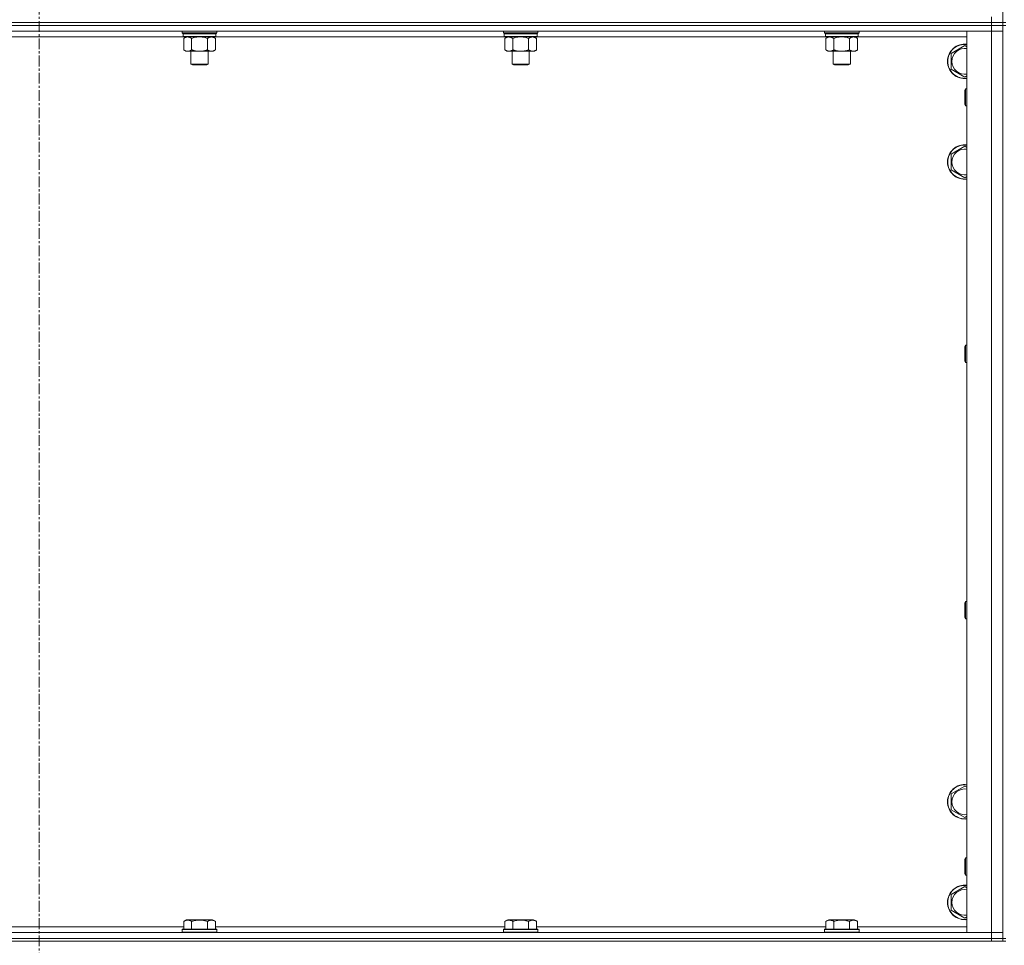
# Model space of a CAD drawing. Units: millimetres. Extents: x 0 to 30628, y -7 to 21000.
# Drawn here: x 24483 to 25167, y 14061 to 14705 of the extents above; entities that cross this region are included whole.
import ezdxf

# ---------------------------------------------------------------- set-up
doc = ezdxf.new("R2010")
doc.units = ezdxf.units.MM
doc.linetypes.add('K5LT_AXLED', pattern=[12, 7.5, -1.5, 1.5, -1.5])
doc.linetypes.add('K5LT_THIN', pattern=[0])
for name, color, linetype, true_color in [('OSI', 2, 'Continuous', 0xffff00), ('R', 1, 'Continuous', 0xff0000), ('WELDING', 7, 'Continuous', 0xffffff)]:
    doc.layers.add(name, color=color, linetype=linetype, true_color=true_color)

msp = doc.modelspace()

# ---------------------------------------------------------------- linework, layer by layer
at = {"layer": 'OSI', "color": 30, "linetype": 'K5LT_AXLED', "lineweight": 18, "true_color": 0xff8000}
msp.add_line((24495.99, 17223.79), (24495.99, 13965.79), dxfattribs=at)
at = {"layer": 'R', "color": 7, "linetype": 'K5LT_THIN', "lineweight": 18}
for p, q in [((25165.99, 14702.79), (25165.99, 15337.79)), ((23833.99, 14702.79), (25157.99, 14702.79)), ((25157.99, 14702.79), (23833.99, 14702.79)), ((25157.99, 14702.79), (25157.99, 14706.79)), ((25165.99, 14702.79), (25157.99, 14702.79)), ((25157.99, 14702.79), (25165.99, 14702.79)), ((25157.99, 14702.79), (25157.99, 14700.79)), ((25165.99, 14702.79), (25165.99, 14700.79)), ((25167.99, 14702.79), (25165.99, 14702.79)), ((25157.99, 14700.79), (23833.99, 14700.79)), ((25157.99, 14700.79), (23833.99, 14700.79)), ((25157.99, 14696.79), (23833.99, 14696.79)), ((24595.59, 14695.59), (24595.59, 14696.79)), ((24595.59, 14695.59), (24595.89, 14695.29)), ((24595.59, 14695.59), (24607.59, 14695.59)), ((24595.89, 14695.29), (24607.59, 14695.29)), ((24596.49, 14695.29), (24596.19, 14694.99)), ((24596.19, 14693.09), (24596.19, 14694.99)), ((24596.19, 14694.99), (24618.99, 14694.99)), ((24607.59, 14695.59), (24619.59, 14695.59)), ((24607.59, 14695.29), (24619.29, 14695.29)), ((24618.69, 14695.29), (24618.99, 14694.99)), ((24618.99, 14693.09), (24618.99, 14694.99)), ((24619.59, 14695.59), (24619.29, 14695.29)), ((24619.59, 14695.59), (24619.59, 14696.79)), ((24818.79, 14695.59), (24818.79, 14696.79)), ((24818.79, 14695.59), (24819.09, 14695.29)), ((24818.79, 14695.59), (24830.79, 14695.59)), ((24819.09, 14695.29), (24830.79, 14695.29)), ((24819.69, 14695.29), (24819.39, 14694.99)), ((24819.39, 14693.09), (24819.39, 14694.99)), ((24819.39, 14694.99), (24842.19, 14694.99)), ((24830.79, 14695.59), (24842.79, 14695.59)), ((24830.79, 14695.29), (24842.49, 14695.29)), ((24841.89, 14695.29), (24842.19, 14694.99)), ((24842.19, 14693.09), (24842.19, 14694.99)), ((24842.79, 14695.59), (24842.49, 14695.29)), ((24842.79, 14695.59), (24842.79, 14696.79)), ((25041.99, 14695.59), (25041.99, 14696.79)), ((25041.99, 14695.59), (25042.29, 14695.29)), ((25041.99, 14695.59), (25053.99, 14695.59)), ((25042.29, 14695.29), (25053.99, 14695.29)), ((25042.89, 14695.29), (25042.59, 14694.99)), ((25042.59, 14693.09), (25042.59, 14694.99)), ((25042.59, 14694.99), (25065.39, 14694.99)), ((25053.99, 14695.59), (25065.99, 14695.59)), ((25053.99, 14695.29), (25065.69, 14695.29)), ((25065.09, 14695.29), (25065.39, 14694.99)), ((25065.39, 14693.09), (25065.39, 14694.99)), ((25065.99, 14695.59), (25065.69, 14695.29)), ((25065.99, 14695.59), (25065.99, 14696.79)), ((25140.99, 14696.79), (25157.99, 14696.79)), ((25140.99, 14069.79), (25140.99, 14696.79)), ((25165.99, 14700.79), (25157.99, 14700.79)), ((25157.99, 14700.79), (25165.99, 14700.79)), ((25157.99, 14700.79), (25157.99, 14696.79)), ((25157.99, 14069.79), (25157.99, 14696.79)), ((25157.99, 14696.79), (25165.99, 14696.79)), ((25165.99, 14696.79), (25157.99, 14696.79)), ((25167.99, 14700.79), (25165.99, 14700.79)), ((25165.99, 14065.79), (25165.99, 14700.79)), ((24596.49, 14692.79), (24395.49, 14692.79)), ((24596.19, 14693.09), (24596.49, 14692.79)), ((24596.19, 14693.09), (24618.99, 14693.09)), ((24596.49, 14692.79), (24618.69, 14692.79)), ((24598.06, 14692.79), (24596.59, 14691.79)), ((24596.59, 14691.79), (24596.59, 14683.79)), ((24602.09, 14691.79), (24602.09, 14683.79)), ((24613.09, 14691.79), (24613.09, 14683.79)), ((24617.11, 14692.79), (24618.59, 14691.79)), ((24618.59, 14691.79), (24618.59, 14683.79)), ((24618.99, 14693.09), (24618.69, 14692.79)), ((24819.69, 14692.79), (24618.69, 14692.79)), ((24819.39, 14693.09), (24819.69, 14692.79)), ((24819.39, 14693.09), (24842.19, 14693.09)), ((24819.69, 14692.79), (24841.89, 14692.79)), ((24821.26, 14692.79), (24819.79, 14691.79)), ((24819.79, 14691.79), (24819.79, 14683.79)), ((24825.29, 14691.79), (24825.29, 14683.79)), ((24836.29, 14691.79), (24836.29, 14683.79)), ((24840.31, 14692.79), (24841.79, 14691.79)), ((24841.79, 14691.79), (24841.79, 14683.79)), ((24842.19, 14693.09), (24841.89, 14692.79)), ((25042.89, 14692.79), (24841.89, 14692.79)), ((25042.59, 14693.09), (25042.89, 14692.79)), ((25042.59, 14693.09), (25065.39, 14693.09)), ((25042.89, 14692.79), (25065.09, 14692.79)), ((25044.46, 14692.79), (25042.99, 14691.79)), ((25042.99, 14691.79), (25042.99, 14683.79)), ((25048.49, 14691.79), (25048.49, 14683.79)), ((25059.49, 14691.79), (25059.49, 14683.79)), ((25063.51, 14692.79), (25064.99, 14691.79)), ((25064.99, 14691.79), (25064.99, 14683.79)), ((25065.39, 14693.09), (25065.09, 14692.79)), ((25140.99, 14692.79), (25065.09, 14692.79)), ((24598.06, 14682.79), (24596.59, 14683.79)), ((24599.34, 14682.79), (24598.06, 14682.79)), ((24607.59, 14682.79), (24599.34, 14682.79)), ((24601.59, 14673.86), (24601.59, 14682.79)), ((24615.84, 14682.79), (24607.59, 14682.79)), ((24613.59, 14673.86), (24613.59, 14682.79)), ((24617.11, 14682.79), (24615.84, 14682.79)), ((24617.11, 14682.79), (24618.59, 14683.79)), ((24821.26, 14682.79), (24819.79, 14683.79)), ((24822.54, 14682.79), (24821.26, 14682.79)), ((24830.79, 14682.79), (24822.54, 14682.79)), ((24824.79, 14673.86), (24824.79, 14682.79)), ((24839.04, 14682.79), (24830.79, 14682.79)), ((24836.79, 14673.86), (24836.79, 14682.79)), ((24840.31, 14682.79), (24839.04, 14682.79)), ((24840.31, 14682.79), (24841.79, 14683.79)), ((25044.46, 14682.79), (25042.99, 14683.79)), ((25045.74, 14682.79), (25044.46, 14682.79)), ((25053.99, 14682.79), (25045.74, 14682.79)), ((25047.99, 14673.86), (25047.99, 14682.79)), ((25062.24, 14682.79), (25053.99, 14682.79)), ((25059.99, 14673.86), (25059.99, 14682.79)), ((25063.51, 14682.79), (25062.24, 14682.79)), ((25063.51, 14682.79), (25064.99, 14683.79)), ((25129.99, 14681.27), (25139.49, 14686.76)), ((25129.99, 14675.79), (25129.99, 14681.27)), ((25139.49, 14686.76), (25140.99, 14685.89)), ((25129.99, 14670.3), (25129.99, 14675.79)), ((24602.59, 14673.29), (24601.59, 14673.86)), ((24601.59, 14673.86), (24607.59, 14673.86)), ((24602.59, 14673.29), (24607.59, 14673.29)), ((24607.59, 14673.86), (24613.59, 14673.86)), ((24607.59, 14673.29), (24612.59, 14673.29)), ((24612.59, 14673.29), (24613.59, 14673.86)), ((24825.79, 14673.29), (24824.79, 14673.86)), ((24824.79, 14673.86), (24830.79, 14673.86)), ((24825.79, 14673.29), (24830.79, 14673.29)), ((24830.79, 14673.86), (24836.79, 14673.86)), ((24830.79, 14673.29), (24835.79, 14673.29)), ((24835.79, 14673.29), (24836.79, 14673.86)), ((25048.99, 14673.29), (25047.99, 14673.86)), ((25047.99, 14673.86), (25053.99, 14673.86)), ((25048.99, 14673.29), (25053.99, 14673.29)), ((25053.99, 14673.86), (25059.99, 14673.86)), ((25053.99, 14673.29), (25058.99, 14673.29)), ((25058.99, 14673.29), (25059.99, 14673.86)), ((25139.49, 14664.82), (25129.99, 14670.3)), ((25140.99, 14665.68), (25139.49, 14664.82)), ((25140.06, 14656.79), (25139.49, 14655.79)), ((25139.49, 14645.79), (25139.49, 14655.79)), ((25140.99, 14656.79), (25140.06, 14656.79)), ((25140.06, 14644.79), (25140.06, 14656.79)), ((25140.06, 14644.79), (25139.49, 14645.79)), ((25140.99, 14644.79), (25140.06, 14644.79)), ((25129.99, 14611.27), (25139.49, 14616.76)), ((25139.49, 14616.76), (25140.99, 14615.89)), ((25129.99, 14605.79), (25129.99, 14611.27)), ((25129.99, 14600.3), (25129.99, 14605.79)), ((25139.49, 14594.82), (25129.99, 14600.3)), ((25140.99, 14595.68), (25139.49, 14594.82)), ((25140.06, 14478.45), (25139.49, 14477.45)), ((25139.49, 14467.45), (25139.49, 14477.45)), ((25140.99, 14478.45), (25140.06, 14478.45)), ((25140.06, 14466.45), (25140.06, 14478.45)), ((25140.06, 14466.45), (25139.49, 14467.45)), ((25140.99, 14466.45), (25140.06, 14466.45)), ((25140.06, 14300.12), (25139.49, 14299.12)), ((25139.49, 14289.12), (25139.49, 14299.12)), ((25140.99, 14300.12), (25140.06, 14300.12)), ((25140.06, 14288.12), (25140.06, 14300.12)), ((25140.06, 14288.12), (25139.49, 14289.12)), ((25140.99, 14288.12), (25140.06, 14288.12)), ((25129.99, 14166.27), (25139.49, 14171.76)), ((25139.49, 14171.76), (25140.99, 14170.89)), ((25129.99, 14160.79), (25129.99, 14166.27)), ((25129.99, 14155.3), (25129.99, 14160.79)), ((25139.49, 14149.82), (25129.99, 14155.3)), ((25140.99, 14150.68), (25139.49, 14149.82)), ((25140.06, 14121.79), (25139.49, 14120.79)), ((25139.49, 14110.79), (25139.49, 14120.79)), ((25140.99, 14121.79), (25140.06, 14121.79)), ((25140.06, 14109.79), (25140.06, 14121.79)), ((25140.06, 14109.79), (25139.49, 14110.79)), ((25140.99, 14109.79), (25140.06, 14109.79)), ((25129.99, 14096.27), (25139.49, 14101.76)), ((25139.49, 14101.76), (25140.99, 14100.89)), ((25129.99, 14090.79), (25129.99, 14096.27)), ((25129.99, 14085.3), (25129.99, 14090.79)), ((24596.62, 14077.63), (24598.61, 14078.79)), ((24616.56, 14078.79), (24598.61, 14078.79)), ((24618.56, 14077.63), (24616.56, 14078.79)), ((24819.82, 14077.63), (24821.81, 14078.79)), ((24839.76, 14078.79), (24821.81, 14078.79)), ((24841.76, 14077.63), (24839.76, 14078.79)), ((25043.02, 14077.63), (25045.01, 14078.79)), ((25062.96, 14078.79), (25045.01, 14078.79)), ((25064.96, 14077.63), (25062.96, 14078.79)), ((25139.49, 14079.82), (25129.99, 14085.3)), ((25140.99, 14080.68), (25139.49, 14079.82)), ((24395.36, 14073.79), (24596.62, 14073.79)), ((24595.59, 14071.99), (24595.76, 14072.29)), ((24595.59, 14071.99), (24595.59, 14070.09)), ((24619.59, 14071.99), (24595.59, 14071.99)), ((24619.41, 14072.29), (24595.76, 14072.29)), ((24596.62, 14077.63), (24596.62, 14072.29)), ((24602.1, 14077.63), (24602.1, 14072.29)), ((24613.07, 14077.63), (24613.07, 14072.29)), ((24618.56, 14077.63), (24618.56, 14072.29)), ((24618.56, 14073.79), (24819.82, 14073.79)), ((24619.59, 14071.99), (24619.41, 14072.29)), ((24619.59, 14071.99), (24619.59, 14070.09)), ((24818.79, 14071.99), (24818.96, 14072.29)), ((24818.79, 14071.99), (24818.79, 14070.09)), ((24842.79, 14071.99), (24818.79, 14071.99)), ((24842.61, 14072.29), (24818.96, 14072.29)), ((24819.82, 14077.63), (24819.82, 14072.29)), ((24825.3, 14077.63), (24825.3, 14072.29)), ((24836.27, 14077.63), (24836.27, 14072.29)), ((24841.76, 14077.63), (24841.76, 14072.29)), ((24841.76, 14073.79), (25043.02, 14073.79)), ((24842.79, 14071.99), (24842.61, 14072.29)), ((24842.79, 14071.99), (24842.79, 14070.09)), ((25041.99, 14071.99), (25042.16, 14072.29)), ((25041.99, 14071.99), (25041.99, 14070.09)), ((25065.99, 14071.99), (25041.99, 14071.99)), ((25065.81, 14072.29), (25042.16, 14072.29)), ((25043.02, 14077.63), (25043.02, 14072.29)), ((25048.5, 14077.63), (25048.5, 14072.29)), ((25059.47, 14077.63), (25059.47, 14072.29)), ((25064.96, 14077.63), (25064.96, 14072.29)), ((25064.96, 14073.79), (25140.99, 14073.79)), ((25065.99, 14071.99), (25065.81, 14072.29)), ((25065.99, 14071.99), (25065.99, 14070.09)), ((23833.99, 14069.79), (25157.99, 14069.79)), ((23833.99, 14065.79), (25157.99, 14065.79)), ((25157.99, 14065.79), (23833.99, 14065.79)), ((24619.59, 14070.09), (24595.59, 14070.09)), ((24595.59, 14070.09), (24595.76, 14069.79)), ((24619.59, 14070.09), (24619.41, 14069.79)), ((24842.79, 14070.09), (24818.79, 14070.09)), ((24818.79, 14070.09), (24818.96, 14069.79)), ((24842.79, 14070.09), (24842.61, 14069.79)), ((25065.99, 14070.09), (25041.99, 14070.09)), ((25041.99, 14070.09), (25042.16, 14069.79)), ((25065.99, 14070.09), (25065.81, 14069.79)), ((25157.99, 14069.79), (25140.99, 14069.79)), ((25165.99, 14069.79), (25157.99, 14069.79)), ((25157.99, 14069.79), (25165.99, 14069.79)), ((25157.99, 14065.79), (25157.99, 14069.79)), ((25165.99, 14065.79), (25157.99, 14065.79)), ((25157.99, 14065.79), (25165.99, 14065.79)), ((25157.99, 14065.79), (25157.99, 14063.79)), ((25167.99, 14065.79), (25165.99, 14065.79)), ((25165.99, 14065.79), (25165.99, 14063.79)), ((25157.99, 14063.79), (23833.99, 14063.79)), ((25165.99, 14063.79), (25157.99, 14063.79)), ((25165.99, 14063.79), (25167.99, 14063.79))]:
    msp.add_line(p, q, dxfattribs=at)
for centre, radius, start, end in [((25139.49, 14675.79), 12, 82.81924, 180), ((25139.49, 14675.79), 11.83, 82.71351, 180), ((25139.49, 14675.79), 8.97, 80.37625, 180), ((25139.49, 14675.79), 12, 180, 277.18076), ((25139.49, 14675.79), 11.83, 180, 277.28649), ((25139.49, 14675.79), 8.97, 180, 279.62375), ((25139.49, 14605.79), 12, 82.81924, 180), ((25139.49, 14605.79), 11.83, 82.71351, 180), ((25139.49, 14605.79), 8.97, 80.37625, 180), ((25139.49, 14605.79), 12, 180, 277.18076), ((25139.49, 14605.79), 11.83, 180, 277.28649), ((25139.49, 14605.79), 8.97, 180, 279.62375), ((25139.49, 14160.79), 12, 82.81924, 180), ((25139.49, 14160.79), 11.83, 82.71351, 180), ((25139.49, 14160.79), 8.97, 80.37625, 180), ((25139.49, 14160.79), 12, 180, 277.18076), ((25139.49, 14160.79), 11.83, 180, 277.28649), ((25139.49, 14160.79), 8.97, 180, 279.62375), ((25139.49, 14090.79), 12, 82.81924, 180), ((25139.49, 14090.79), 11.83, 82.71351, 180), ((25139.49, 14090.79), 8.97, 80.37625, 180), ((25139.49, 14090.79), 12, 180, 277.18076), ((25139.49, 14090.79), 11.83, 180, 277.28649), ((25139.49, 14090.79), 8.97, 180, 279.62375)]:
    msp.add_arc(centre, radius, start, end, dxfattribs=at)
at = {"layer": 'WELDING', "color": 7, "linetype": 'K5LT_THIN', "lineweight": 18}
for p, q in [((24602.09, 14691.79), (24603.88, 14692.32)), ((24603.88, 14692.32), (24605.72, 14692.66)), ((24605.72, 14692.66), (24607.59, 14692.79)), ((24607.59, 14692.79), (24609.45, 14692.66)), ((24609.45, 14692.66), (24611.29, 14692.32)), ((24611.29, 14692.32), (24613.09, 14691.79)), ((24825.29, 14691.79), (24827.08, 14692.32)), ((24827.08, 14692.32), (24828.92, 14692.66)), ((24828.92, 14692.66), (24830.79, 14692.79)), ((24830.79, 14692.79), (24832.65, 14692.66)), ((24832.65, 14692.66), (24834.49, 14692.32)), ((24834.49, 14692.32), (24836.29, 14691.79)), ((25048.49, 14691.79), (25050.28, 14692.32)), ((25050.28, 14692.32), (25052.12, 14692.66)), ((25052.12, 14692.66), (25053.99, 14692.79)), ((25053.99, 14692.79), (25055.85, 14692.66)), ((25055.85, 14692.66), (25057.69, 14692.32)), ((25057.69, 14692.32), (25059.49, 14691.79))]:
    msp.add_line(p, q, dxfattribs=at)
for points, knots in [([(24596.59, 14691.79), (24596.77, 14691.91), (24597.05, 14692.09), (24597.52, 14692.34), (24597.93, 14692.52), (24598.4, 14692.67), (24598.79, 14692.75), (24599.11, 14692.78), (24599.28, 14692.79), (24599.34, 14692.79)], [0, 0, 0, 0, 2.066603, 3.173746, 5.147824, 6.604769, 8.158967, 9.382212, 10, 10, 10, 10]), ([(24599.34, 14692.79), (24599.46, 14692.79), (24599.71, 14692.77), (24600.11, 14692.71), (24600.55, 14692.59), (24600.97, 14692.42), (24601.49, 14692.17), (24601.85, 14691.95), (24602.09, 14691.79)], [0, 0, 0, 0, 1.223859, 2.39982, 3.845706, 5.448847, 6.557806, 9, 9, 9, 9]), ([(24613.09, 14691.79), (24613.27, 14691.91), (24613.55, 14692.09), (24614.02, 14692.34), (24614.43, 14692.52), (24614.9, 14692.67), (24615.29, 14692.75), (24615.61, 14692.78), (24615.78, 14692.79), (24615.84, 14692.79)], [0, 0, 0, 0, 2.066603, 3.173746, 5.147824, 6.604769, 8.158967, 9.382212, 10, 10, 10, 10]), ([(24615.84, 14692.79), (24615.96, 14692.79), (24616.21, 14692.77), (24616.61, 14692.71), (24617.05, 14692.59), (24617.47, 14692.42), (24617.99, 14692.17), (24618.35, 14691.95), (24618.59, 14691.79)], [0, 0, 0, 0, 1.223859, 2.39982, 3.845706, 5.448847, 6.557806, 9, 9, 9, 9]), ([(24819.79, 14691.79), (24819.97, 14691.91), (24820.25, 14692.09), (24820.72, 14692.34), (24821.13, 14692.52), (24821.6, 14692.67), (24821.99, 14692.75), (24822.31, 14692.78), (24822.48, 14692.79), (24822.54, 14692.79)], [0, 0, 0, 0, 2.066603, 3.173746, 5.147824, 6.604769, 8.158967, 9.382212, 10, 10, 10, 10]), ([(24822.54, 14692.79), (24822.66, 14692.79), (24822.91, 14692.77), (24823.31, 14692.71), (24823.75, 14692.59), (24824.17, 14692.42), (24824.69, 14692.17), (24825.05, 14691.95), (24825.29, 14691.79)], [0, 0, 0, 0, 1.223859, 2.39982, 3.845706, 5.448847, 6.557806, 9, 9, 9, 9]), ([(24836.29, 14691.79), (24836.47, 14691.91), (24836.75, 14692.09), (24837.22, 14692.34), (24837.63, 14692.52), (24838.1, 14692.67), (24838.49, 14692.75), (24838.81, 14692.78), (24838.98, 14692.79), (24839.04, 14692.79)], [0, 0, 0, 0, 2.066603, 3.173746, 5.147824, 6.604769, 8.158967, 9.382212, 10, 10, 10, 10]), ([(24839.04, 14692.79), (24839.16, 14692.79), (24839.41, 14692.77), (24839.81, 14692.71), (24840.25, 14692.59), (24840.67, 14692.42), (24841.19, 14692.17), (24841.55, 14691.95), (24841.79, 14691.79)], [0, 0, 0, 0, 1.223859, 2.39982, 3.845706, 5.448847, 6.557806, 9, 9, 9, 9]), ([(25042.99, 14691.79), (25043.17, 14691.91), (25043.45, 14692.09), (25043.92, 14692.34), (25044.33, 14692.52), (25044.8, 14692.67), (25045.19, 14692.75), (25045.51, 14692.78), (25045.68, 14692.79), (25045.74, 14692.79)], [0, 0, 0, 0, 2.066603, 3.173746, 5.147824, 6.604769, 8.158967, 9.382212, 10, 10, 10, 10]), ([(25045.74, 14692.79), (25045.86, 14692.79), (25046.11, 14692.77), (25046.51, 14692.71), (25046.95, 14692.59), (25047.37, 14692.42), (25047.89, 14692.17), (25048.25, 14691.95), (25048.49, 14691.79)], [0, 0, 0, 0, 1.223859, 2.39982, 3.845706, 5.448847, 6.557806, 9, 9, 9, 9]), ([(25059.49, 14691.79), (25059.67, 14691.91), (25059.95, 14692.09), (25060.42, 14692.34), (25060.83, 14692.52), (25061.3, 14692.67), (25061.69, 14692.75), (25062.01, 14692.78), (25062.18, 14692.79), (25062.24, 14692.79)], [0, 0, 0, 0, 2.066603, 3.173746, 5.147824, 6.604769, 8.158967, 9.382212, 10, 10, 10, 10]), ([(25062.24, 14692.79), (25062.36, 14692.79), (25062.61, 14692.77), (25063.01, 14692.71), (25063.45, 14692.59), (25063.87, 14692.42), (25064.39, 14692.17), (25064.75, 14691.95), (25064.99, 14691.79)], [0, 0, 0, 0, 1.223859, 2.39982, 3.845706, 5.448847, 6.557806, 9, 9, 9, 9]), ([(24599.34, 14682.79), (24599.21, 14682.79), (24598.96, 14682.8), (24598.56, 14682.87), (24598.13, 14682.98), (24597.7, 14683.15), (24597.18, 14683.41), (24596.83, 14683.62), (24596.59, 14683.79)], [0, 0, 0, 0, 1.223859, 2.39982, 3.845706, 5.448847, 6.557806, 9, 9, 9, 9]), ([(24602.09, 14683.79), (24601.9, 14683.66), (24601.62, 14683.49), (24601.16, 14683.24), (24600.74, 14683.05), (24600.28, 14682.9), (24599.88, 14682.82), (24599.57, 14682.79), (24599.4, 14682.79), (24599.34, 14682.79)], [0, 0, 0, 0, 2.066603, 3.173746, 5.147824, 6.604769, 8.158967, 9.382212, 10, 10, 10, 10]), ([(24607.59, 14682.79), (24607.45, 14682.79), (24607.17, 14682.79), (24606.76, 14682.81), (24606.35, 14682.84), (24605.81, 14682.89), (24605.15, 14682.99), (24604.22, 14683.17), (24603.38, 14683.38), (24602.63, 14683.61), (24602.27, 14683.73), (24602.09, 14683.79)], [0, 0, 0, 0, 1.619608, 3.239216, 4.858824, 6.478431, 9.606212, 12.733992, 17.553195, 19.776598, 22, 22, 22, 22]), ([(24613.09, 14683.79), (24612.97, 14683.75), (24612.67, 14683.65), (24612.08, 14683.47), (24611.26, 14683.24), (24610.4, 14683.06), (24609.6, 14682.93), (24609.05, 14682.86), (24608.6, 14682.82), (24608.26, 14682.8), (24607.92, 14682.79), (24607.7, 14682.79), (24607.59, 14682.79)], [0, 0, 0, 0, 1.445393, 3.758023, 7.226967, 11.441055, 14.080791, 16.720528, 18.040396, 19.360264, 20.680132, 22, 22, 22, 22]), ([(24615.84, 14682.79), (24615.71, 14682.79), (24615.46, 14682.8), (24615.06, 14682.87), (24614.63, 14682.98), (24614.2, 14683.15), (24613.68, 14683.41), (24613.33, 14683.62), (24613.09, 14683.79)], [0, 0, 0, 0, 1.223859, 2.39982, 3.845706, 5.448847, 6.557806, 9, 9, 9, 9]), ([(24618.59, 14683.79), (24618.4, 14683.66), (24618.12, 14683.49), (24617.66, 14683.24), (24617.24, 14683.05), (24616.78, 14682.9), (24616.38, 14682.82), (24616.07, 14682.79), (24615.9, 14682.79), (24615.84, 14682.79)], [0, 0, 0, 0, 2.066603, 3.173746, 5.147824, 6.604769, 8.158967, 9.382212, 10, 10, 10, 10]), ([(24822.54, 14682.79), (24822.41, 14682.79), (24822.16, 14682.8), (24821.76, 14682.87), (24821.33, 14682.98), (24820.9, 14683.15), (24820.38, 14683.41), (24820.03, 14683.62), (24819.79, 14683.79)], [0, 0, 0, 0, 1.223859, 2.39982, 3.845706, 5.448847, 6.557806, 9, 9, 9, 9]), ([(24825.29, 14683.79), (24825.1, 14683.66), (24824.82, 14683.49), (24824.36, 14683.24), (24823.94, 14683.05), (24823.48, 14682.9), (24823.08, 14682.82), (24822.77, 14682.79), (24822.6, 14682.79), (24822.54, 14682.79)], [0, 0, 0, 0, 2.066603, 3.173746, 5.147824, 6.604769, 8.158967, 9.382212, 10, 10, 10, 10]), ([(24830.79, 14682.79), (24830.65, 14682.79), (24830.37, 14682.79), (24829.96, 14682.81), (24829.55, 14682.84), (24829.01, 14682.89), (24828.35, 14682.99), (24827.42, 14683.17), (24826.58, 14683.38), (24825.83, 14683.61), (24825.47, 14683.73), (24825.29, 14683.79)], [0, 0, 0, 0, 1.619608, 3.239216, 4.858824, 6.478431, 9.606212, 12.733992, 17.553195, 19.776598, 22, 22, 22, 22]), ([(24836.29, 14683.79), (24836.17, 14683.75), (24835.87, 14683.65), (24835.28, 14683.47), (24834.46, 14683.24), (24833.6, 14683.06), (24832.8, 14682.93), (24832.25, 14682.86), (24831.8, 14682.82), (24831.46, 14682.8), (24831.12, 14682.79), (24830.9, 14682.79), (24830.79, 14682.79)], [0, 0, 0, 0, 1.445393, 3.758023, 7.226967, 11.441055, 14.080791, 16.720528, 18.040396, 19.360264, 20.680132, 22, 22, 22, 22]), ([(24839.04, 14682.79), (24838.91, 14682.79), (24838.66, 14682.8), (24838.26, 14682.87), (24837.83, 14682.98), (24837.4, 14683.15), (24836.88, 14683.41), (24836.53, 14683.62), (24836.29, 14683.79)], [0, 0, 0, 0, 1.223859, 2.39982, 3.845706, 5.448847, 6.557806, 9, 9, 9, 9]), ([(24841.79, 14683.79), (24841.6, 14683.66), (24841.32, 14683.49), (24840.86, 14683.24), (24840.44, 14683.05), (24839.98, 14682.9), (24839.58, 14682.82), (24839.27, 14682.79), (24839.1, 14682.79), (24839.04, 14682.79)], [0, 0, 0, 0, 2.066603, 3.173746, 5.147824, 6.604769, 8.158967, 9.382212, 10, 10, 10, 10]), ([(25045.74, 14682.79), (25045.61, 14682.79), (25045.36, 14682.8), (25044.96, 14682.87), (25044.53, 14682.98), (25044.1, 14683.15), (25043.58, 14683.41), (25043.23, 14683.62), (25042.99, 14683.79)], [0, 0, 0, 0, 1.223859, 2.39982, 3.845706, 5.448847, 6.557806, 9, 9, 9, 9]), ([(25048.49, 14683.79), (25048.3, 14683.66), (25048.02, 14683.49), (25047.56, 14683.24), (25047.14, 14683.05), (25046.68, 14682.9), (25046.28, 14682.82), (25045.97, 14682.79), (25045.8, 14682.79), (25045.74, 14682.79)], [0, 0, 0, 0, 2.066603, 3.173746, 5.147824, 6.604769, 8.158967, 9.382212, 10, 10, 10, 10]), ([(25053.99, 14682.79), (25053.85, 14682.79), (25053.57, 14682.79), (25053.16, 14682.81), (25052.75, 14682.84), (25052.21, 14682.89), (25051.55, 14682.99), (25050.62, 14683.17), (25049.78, 14683.38), (25049.03, 14683.61), (25048.67, 14683.73), (25048.49, 14683.79)], [0, 0, 0, 0, 1.619608, 3.239216, 4.858824, 6.478431, 9.606212, 12.733992, 17.553195, 19.776598, 22, 22, 22, 22]), ([(25059.49, 14683.79), (25059.37, 14683.75), (25059.07, 14683.65), (25058.48, 14683.47), (25057.66, 14683.24), (25056.8, 14683.06), (25056, 14682.93), (25055.45, 14682.86), (25055, 14682.82), (25054.66, 14682.8), (25054.32, 14682.79), (25054.1, 14682.79), (25053.99, 14682.79)], [0, 0, 0, 0, 1.445393, 3.758023, 7.226967, 11.441055, 14.080791, 16.720528, 18.040396, 19.360264, 20.680132, 22, 22, 22, 22]), ([(25062.24, 14682.79), (25062.11, 14682.79), (25061.86, 14682.8), (25061.46, 14682.87), (25061.03, 14682.98), (25060.6, 14683.15), (25060.08, 14683.41), (25059.73, 14683.62), (25059.49, 14683.79)], [0, 0, 0, 0, 1.223859, 2.39982, 3.845706, 5.448847, 6.557806, 9, 9, 9, 9]), ([(25064.99, 14683.79), (25064.8, 14683.66), (25064.52, 14683.49), (25064.06, 14683.24), (25063.64, 14683.05), (25063.18, 14682.9), (25062.78, 14682.82), (25062.47, 14682.79), (25062.3, 14682.79), (25062.24, 14682.79)], [0, 0, 0, 0, 2.066603, 3.173746, 5.147824, 6.604769, 8.158967, 9.382212, 10, 10, 10, 10]), ([(24602.1, 14077.63), (24601.78, 14077.82), (24601.34, 14078.04), (24600.84, 14078.22), (24600.58, 14078.31), (24600.29, 14078.38), (24599.9, 14078.46), (24599.51, 14078.49), (24599.11, 14078.48), (24598.71, 14078.44), (24598.26, 14078.35), (24597.56, 14078.13), (24597.01, 14077.86), (24596.62, 14077.63)], [0, 0, 0, 0, 2.548637, 3.393886, 3.820302, 4.557043, 5.628317, 6.750839, 7.483164, 8.644096, 9.785804, 10.891414, 14, 14, 14, 14]), ([(24613.07, 14077.63), (24612.84, 14077.7), (24612.22, 14077.87), (24611.09, 14078.14), (24609.97, 14078.33), (24609.01, 14078.43), (24608.38, 14078.47), (24607.88, 14078.48), (24607.51, 14078.48), (24607.18, 14078.48), (24606.78, 14078.47), (24606.32, 14078.44), (24605.87, 14078.4), (24605.22, 14078.32), (24604.2, 14078.16), (24603.1, 14077.91), (24602.34, 14077.7), (24602.1, 14077.63)], [0, 0, 0, 0, 2.896048, 7.635036, 13.675312, 16.352744, 19.030177, 21.193346, 22.27493, 23.356515, 25.164905, 26.973294, 28.781684, 30.590074, 34.691771, 40.985529, 43.953237, 43.953237, 43.953237, 43.953237]), ([(24618.56, 14077.63), (24618.23, 14077.82), (24617.83, 14078.02), (24617.34, 14078.21), (24617.07, 14078.3), (24616.8, 14078.37), (24616.52, 14078.43), (24616.19, 14078.47), (24615.83, 14078.49), (24615.48, 14078.47), (24615.16, 14078.44), (24614.81, 14078.37), (24614.38, 14078.25), (24613.78, 14078.02), (24613.33, 14077.78), (24613.07, 14077.63)], [0, 0, 0, 0, 2.912728, 3.529104, 4.366059, 5.20805, 5.90491, 6.841792, 7.999747, 8.992853, 9.878966, 10.753647, 12.031595, 13.665019, 16, 16, 16, 16]), ([(24825.3, 14077.63), (24824.98, 14077.82), (24824.54, 14078.04), (24824.04, 14078.22), (24823.78, 14078.31), (24823.49, 14078.38), (24823.1, 14078.46), (24822.71, 14078.49), (24822.31, 14078.48), (24821.91, 14078.44), (24821.46, 14078.35), (24820.76, 14078.13), (24820.21, 14077.86), (24819.82, 14077.63)], [0, 0, 0, 0, 2.548637, 3.393886, 3.820302, 4.557043, 5.628317, 6.750839, 7.483164, 8.644096, 9.785804, 10.891414, 14, 14, 14, 14]), ([(24836.27, 14077.63), (24836.04, 14077.7), (24835.42, 14077.87), (24834.29, 14078.14), (24833.17, 14078.33), (24832.21, 14078.43), (24831.58, 14078.47), (24831.08, 14078.48), (24830.71, 14078.48), (24830.38, 14078.48), (24829.98, 14078.47), (24829.52, 14078.44), (24829.07, 14078.4), (24828.42, 14078.32), (24827.4, 14078.16), (24826.3, 14077.91), (24825.54, 14077.7), (24825.3, 14077.63)], [0, 0, 0, 0, 2.896048, 7.635036, 13.675312, 16.352744, 19.030177, 21.193346, 22.27493, 23.356515, 25.164905, 26.973294, 28.781684, 30.590074, 34.691771, 40.985529, 43.953237, 43.953237, 43.953237, 43.953237]), ([(24841.76, 14077.63), (24841.43, 14077.82), (24841.03, 14078.02), (24840.54, 14078.21), (24840.27, 14078.3), (24840, 14078.37), (24839.72, 14078.43), (24839.39, 14078.47), (24839.03, 14078.49), (24838.68, 14078.47), (24838.36, 14078.44), (24838.01, 14078.37), (24837.58, 14078.25), (24836.98, 14078.02), (24836.53, 14077.78), (24836.27, 14077.63)], [0, 0, 0, 0, 2.912728, 3.529104, 4.366059, 5.20805, 5.90491, 6.841792, 7.999747, 8.992853, 9.878966, 10.753647, 12.031595, 13.665019, 16, 16, 16, 16]), ([(25048.5, 14077.63), (25048.18, 14077.82), (25047.74, 14078.04), (25047.24, 14078.22), (25046.98, 14078.31), (25046.69, 14078.38), (25046.3, 14078.46), (25045.91, 14078.49), (25045.51, 14078.48), (25045.11, 14078.44), (25044.66, 14078.35), (25043.96, 14078.13), (25043.41, 14077.86), (25043.02, 14077.63)], [0, 0, 0, 0, 2.548637, 3.393886, 3.820302, 4.557043, 5.628317, 6.750839, 7.483164, 8.644096, 9.785804, 10.891414, 14, 14, 14, 14]), ([(25059.47, 14077.63), (25059.24, 14077.7), (25058.62, 14077.87), (25057.49, 14078.14), (25056.37, 14078.33), (25055.41, 14078.43), (25054.78, 14078.47), (25054.28, 14078.48), (25053.91, 14078.48), (25053.58, 14078.48), (25053.18, 14078.47), (25052.72, 14078.44), (25052.27, 14078.4), (25051.62, 14078.32), (25050.6, 14078.16), (25049.5, 14077.91), (25048.74, 14077.7), (25048.5, 14077.63)], [0, 0, 0, 0, 2.896048, 7.635036, 13.675312, 16.352744, 19.030177, 21.193346, 22.27493, 23.356515, 25.164905, 26.973294, 28.781684, 30.590074, 34.691771, 40.985529, 43.953237, 43.953237, 43.953237, 43.953237]), ([(25064.96, 14077.63), (25064.63, 14077.82), (25064.23, 14078.02), (25063.74, 14078.21), (25063.47, 14078.3), (25063.2, 14078.37), (25062.92, 14078.43), (25062.59, 14078.47), (25062.23, 14078.49), (25061.88, 14078.47), (25061.56, 14078.44), (25061.21, 14078.37), (25060.78, 14078.25), (25060.18, 14078.02), (25059.73, 14077.78), (25059.47, 14077.63)], [0, 0, 0, 0, 2.912728, 3.529104, 4.366059, 5.20805, 5.90491, 6.841792, 7.999747, 8.992853, 9.878966, 10.753647, 12.031595, 13.665019, 16, 16, 16, 16])]:
    msp.add_open_spline(points, degree=3, knots=knots, dxfattribs=at)

doc.saveas('drawing.dxf')
